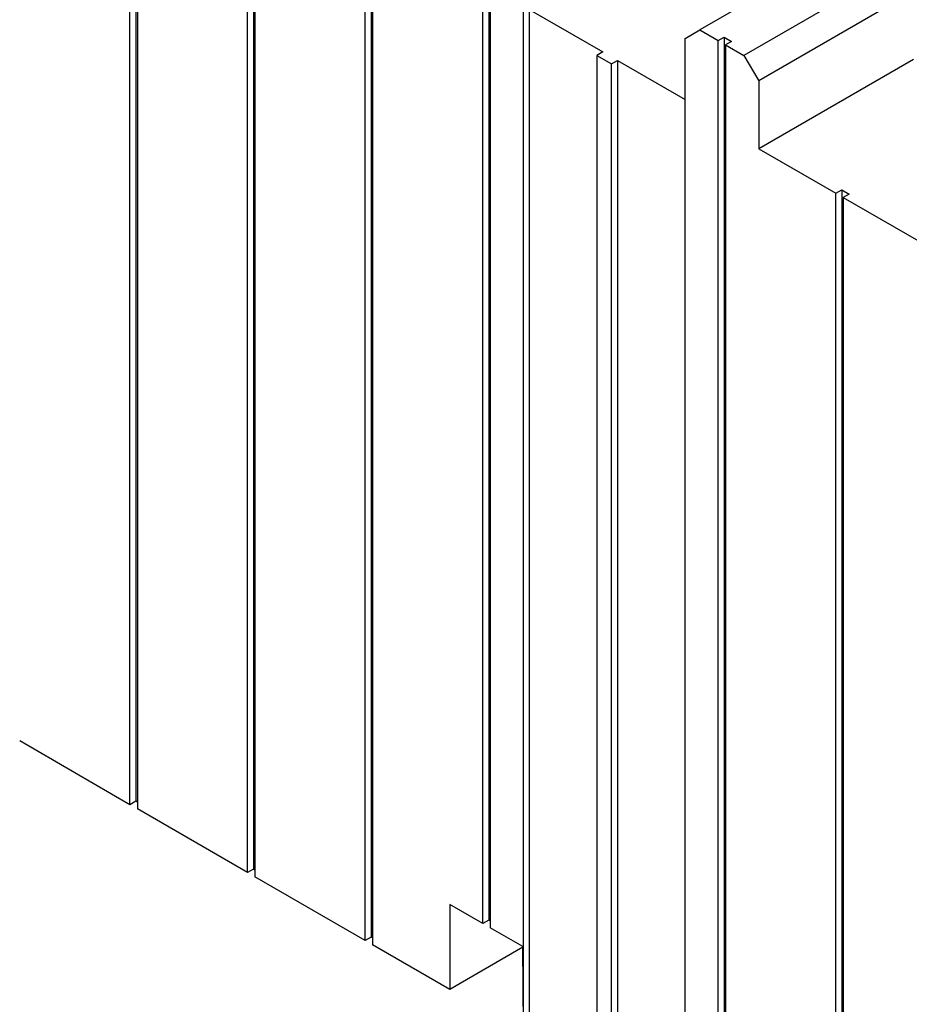
# Model space of a CAD drawing. Extents: x 1482 to 4213, y -417 to 1678.
# Drawn here: x 3487 to 3623, y 999 to 1149 of the extents above; entities that cross this region are included whole.
import ezdxf

# ---------------------------------------------------------------- set-up
doc = ezdxf.new("R2010")
doc.units = 0
doc.header["$LTSCALE"] = 12.7
doc.header["$MEASUREMENT"] = 0
doc.layers.add('AM_VIS', color=5, linetype='CONTINUOUS')

msp = doc.modelspace()

# ---------------------------------------------------------------- linework, layer by layer
at = {"layer": 'AM_VIS'}
for p, q in [((3503.61541, 1029.24037), (3503.61541, 1184.78297)), ((3504.51344, 1185.30145), (3504.51344, 1029.75885)), ((3504.73794, 1184.13488), (3504.73794, 1028.59228)), ((3521.57592, 1018.87087), (3521.57592, 1174.41347)), ((3522.47395, 1174.93194), (3522.47395, 1019.38934)), ((3522.69846, 1173.76537), (3522.69846, 1018.22277)), ((3557.49695, 1011.09374), (3557.49695, 1166.63634)), ((3558.39497, 1167.15481), (3558.39497, 1011.61221)), ((3558.61948, 1165.98824), (3558.61948, 1010.44564)), ((3539.53644, 1008.50136), (3539.53644, 1164.04396)), ((3540.43446, 1164.56243), (3540.43446, 1009.01984)), ((3540.65897, 1163.39587), (3540.65897, 1007.85327)), ((3616.47474, 1162.44962), (3590.61165, 1147.51756)), ((3563.67087, 994.56779), (3563.67087, 1160.47945)), ((3564.5689, 1160.99792), (3564.5689, 995.08627)), ((3623.20993, 1158.56106), (3597.34684, 1143.62899)), ((3623.20993, 1153.37631), (3599.5919, 1139.74043)), ((3564.5689, 1150.62841), (3575.79422, 1144.14747)), ((3588.36658, 1146.22137), (3590.61165, 1147.51756)), ((3590.61165, 1147.51756), (3593.41797, 1145.89732)), ((3588.36658, 993.27115), (3588.36658, 1146.22137)), ((3593.41797, 1145.89732), (3594.316, 1146.4158)), ((3593.41797, 990.35472), (3593.41797, 1145.89732)), ((3594.316, 1146.4158), (3595.43853, 1145.7677)), ((3594.316, 1146.4158), (3594.316, 990.8732)), ((3595.43853, 1145.7677), (3594.54051, 1145.24923)), ((3575.79422, 1144.14747), (3574.89619, 1143.62899)), ((3594.54051, 1145.24923), (3597.34684, 1143.62899)), ((3594.54051, 1145.24923), (3594.54051, 989.70663)), ((3574.89619, 1143.62899), (3577.14126, 1142.33281)), ((3574.89619, 1143.62899), (3574.89619, 988.0864)), ((3577.14126, 1142.33281), (3578.03929, 1142.85128)), ((3578.03929, 1142.85128), (3588.36658, 1136.88881)), ((3578.03929, 1142.85128), (3578.03929, 987.30868)), ((3597.34684, 1143.62899), (3599.5919, 1139.74043)), ((3623.20993, 1143.0068), (3599.5919, 1129.37092)), ((3577.14126, 986.79021), (3577.14126, 1142.33281)), ((3599.5919, 1139.74043), (3599.5919, 1129.37092)), ((3599.5919, 1129.37092), (3611.37849, 1122.56593)), ((3611.37849, 1122.56593), (3612.27651, 1123.08441)), ((3612.27651, 1123.08441), (3612.27651, 967.54181)), ((3612.27651, 1123.08441), (3613.39904, 1122.43631)), ((3611.37849, 967.02333), (3611.37849, 1122.56593)), ((3613.39904, 1122.43631), (3612.50102, 1121.91784)), ((3612.50102, 1121.91784), (3612.50102, 966.37524)), ((3612.50102, 1121.91784), (3629.339, 1112.19643)), ((3503.61541, 1029.24037), (3486.77743, 1038.96179)), ((3504.51344, 1029.75885), (3503.61541, 1029.24037)), ((3504.73794, 1029.62923), (3504.51344, 1029.75885)), ((3521.57592, 1018.87087), (3504.73794, 1028.59228)), ((3522.47395, 1019.38934), (3521.57592, 1018.87087)), ((3522.69846, 1019.25972), (3522.47395, 1019.38934)), ((3539.53644, 1008.50136), (3522.69846, 1018.22277)), ((3552.44556, 1014.01016), (3552.44556, 1001.04828)), ((3557.49695, 1011.09374), (3552.44556, 1014.01016)), ((3558.39497, 1011.61221), (3557.49695, 1011.09374)), ((3558.61948, 1011.48259), (3558.39497, 1011.61221)), ((3563.60264, 1007.56861), (3558.61948, 1010.44564)), ((3540.43446, 1009.01984), (3539.53644, 1008.50136)), ((3540.65897, 1008.89022), (3540.43446, 1009.01984)), ((3552.44556, 1001.04828), (3540.65897, 1007.85327)), ((3563.60305, 1007.49006), (3552.44556, 1001.04828)), ((3563.67087, 994.56779), (3563.60264, 1007.56861))]:
    msp.add_line(p, q, dxfattribs=at)

doc.saveas('drawing.dxf')
